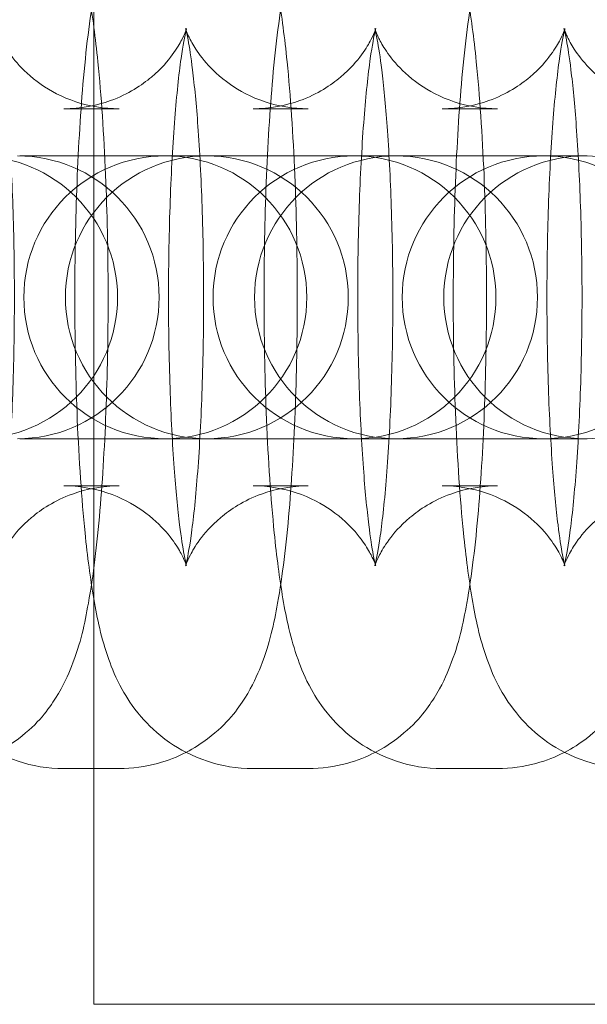
# Model space of a CAD drawing. Units: millimetres. Extents: x -153 to 3580, y -3750 to 3750.
# Drawn here: x 2704 to 2716, y -15 to 6 of the extents above; entities that cross this region are included whole.
import ezdxf

# ---------------------------------------------------------------- set-up
doc = ezdxf.new("R2010")
doc.units = ezdxf.units.MM

# ---------------------------------------------------------------- blocks, each defined once
blk = doc.blocks.new('A$C55030c8e')
at = {"color": 0, "linetype": 'Continuous', "lineweight": 0}
for p, q in [((1428.817, 1440.215), (1428.817, 1470.215)), ((1428.181, 1459.215), (1429.351, 1459.215)), ((1432.194, 1459.215), (1433.364, 1459.215)), ((1436.207, 1459.215), (1437.377, 1459.215)), ((1428.414, 1458.215), (1427.244, 1458.215)), ((1431.213, 1458.215), (1428.414, 1458.215)), ((1431.257, 1458.215), (1431.213, 1458.215)), ((1432.427, 1458.215), (1431.257, 1458.215)), ((1435.226, 1458.215), (1432.427, 1458.215)), ((1435.27, 1458.215), (1435.226, 1458.215)), ((1436.44, 1458.215), (1435.27, 1458.215)), ((1439.239, 1458.215), (1436.44, 1458.215)), ((1439.282, 1458.215), (1439.239, 1458.215)), ((1428.414, 1452.215), (1427.244, 1452.215)), ((1428.414, 1452.215), (1431.213, 1452.215)), ((1431.213, 1452.215), (1431.257, 1452.215)), ((1432.427, 1452.215), (1431.257, 1452.215)), ((1432.427, 1452.215), (1435.226, 1452.215)), ((1435.226, 1452.215), (1435.27, 1452.215)), ((1436.44, 1452.215), (1435.27, 1452.215)), ((1436.44, 1452.215), (1439.239, 1452.215)), ((1439.239, 1452.215), (1439.282, 1452.215)), ((1429.351, 1451.215), (1428.181, 1451.215)), ((1433.364, 1451.215), (1432.194, 1451.215)), ((1437.377, 1451.215), (1436.207, 1451.215)), ((1429.351, 1445.215), (1428.181, 1445.215)), ((1433.364, 1445.215), (1432.194, 1445.215)), ((1437.377, 1445.215), (1436.207, 1445.215)), ((1428.817, 1440.215), (1478.817, 1440.215))]:
    blk.add_line(p, q, dxfattribs=at)
for centre, start, end in [((1426.319, 1455.215), 270, 90), ((1427.2, 1455.215), 270, 90), ((1430.332, 1455.215), 90, 270), ((1431.213, 1455.215), 90, 270), ((1430.332, 1455.215), 270, 90), ((1431.213, 1455.215), 270, 90), ((1434.345, 1455.215), 90, 270), ((1435.226, 1455.215), 90, 270), ((1434.345, 1455.215), 270, 90), ((1435.226, 1455.215), 270, 90), ((1438.358, 1455.215), 90, 270), ((1439.239, 1455.215), 90, 270), ((1438.358, 1455.215), 270, 90), ((1439.239, 1455.215), 270, 90)]:
    blk.add_arc(centre, 3, start, end, dxfattribs=at)
for points, knots in [([(1428.181, 1445.215), (1427.841, 1445.215), (1427.504, 1445.275), (1426.89, 1445.477), (1426.623, 1445.624), (1426.139, 1445.96), (1425.952, 1446.148), (1425.614, 1446.54), (1425.497, 1446.73), (1425.266, 1447.145), (1425.187, 1447.344), (1424.955, 1447.997), (1424.878, 1448.382), (1424.728, 1449.248), (1424.668, 1449.711), (1424.544, 1450.943), (1424.49, 1451.757), (1424.42, 1453.413), (1424.402, 1454.243), (1424.399, 1455.895), (1424.413, 1456.716), (1424.47, 1458.295), (1424.514, 1459.05), (1424.636, 1460.471), (1424.713, 1461.121), (1424.899, 1462.15), (1424.975, 1462.536), (1425.25, 1463.235), (1425.34, 1463.445), (1425.663, 1463.954), (1425.87, 1464.252), (1426.562, 1464.777), (1426.916, 1464.982), (1427.617, 1465.175), (1427.899, 1465.215), (1428.181, 1465.215)], [3.141593, 3.141593, 3.141593, 3.141593, 3.178371, 3.178371, 3.218819, 3.218819, 3.270245, 3.270245, 3.339599, 3.339599, 3.444696, 3.444696, 3.714253, 3.714253, 3.976969, 3.976969, 4.35269, 4.35269, 4.693369, 4.693369, 5.028466, 5.028466, 5.367727, 5.367727, 5.730099, 5.730099, 6.006642, 6.006642, 6.109279, 6.109279, 6.19882, 6.19882, 6.252614, 6.252614, 6.283185, 6.283185, 6.283185, 6.283185]), ([(1425.338, 1465.215), (1425.678, 1465.215), (1426.015, 1465.156), (1426.629, 1464.953), (1426.896, 1464.807), (1427.38, 1464.471), (1427.567, 1464.282), (1427.905, 1463.891), (1428.022, 1463.701), (1428.253, 1463.285), (1428.332, 1463.086), (1428.565, 1462.434), (1428.641, 1462.048), (1428.791, 1461.182), (1428.851, 1460.72), (1428.975, 1459.487), (1429.03, 1458.673), (1429.099, 1457.018), (1429.117, 1456.187), (1429.12, 1454.536), (1429.107, 1453.714), (1429.049, 1452.136), (1429.005, 1451.38), (1428.883, 1449.959), (1428.806, 1449.309), (1428.62, 1448.28), (1428.544, 1447.894), (1428.269, 1447.195), (1428.179, 1446.985), (1427.856, 1446.477), (1427.65, 1446.178), (1426.958, 1445.653), (1426.603, 1445.448), (1425.902, 1445.256), (1425.621, 1445.215), (1425.338, 1445.215)], [0, 0, 0, 0, 0.036778, 0.036778, 0.077226, 0.077226, 0.128653, 0.128653, 0.198006, 0.198006, 0.303103, 0.303103, 0.572661, 0.572661, 0.835376, 0.835376, 1.211098, 1.211098, 1.551776, 1.551776, 1.886873, 1.886873, 2.226135, 2.226135, 2.588507, 2.588507, 2.86505, 2.86505, 2.967686, 2.967686, 3.057228, 3.057228, 3.111022, 3.111022, 3.141593, 3.141593, 3.141593, 3.141593]), ([(1432.194, 1445.215), (1431.854, 1445.215), (1431.517, 1445.275), (1430.903, 1445.477), (1430.636, 1445.624), (1430.152, 1445.96), (1429.965, 1446.148), (1429.627, 1446.54), (1429.51, 1446.73), (1429.279, 1447.145), (1429.2, 1447.344), (1428.968, 1447.997), (1428.891, 1448.382), (1428.741, 1449.248), (1428.681, 1449.711), (1428.557, 1450.943), (1428.502, 1451.757), (1428.433, 1453.413), (1428.415, 1454.243), (1428.412, 1455.895), (1428.425, 1456.716), (1428.483, 1458.295), (1428.527, 1459.05), (1428.649, 1460.471), (1428.726, 1461.121), (1428.912, 1462.15), (1428.988, 1462.536), (1429.263, 1463.235), (1429.353, 1463.445), (1429.676, 1463.954), (1429.882, 1464.252), (1430.574, 1464.777), (1430.929, 1464.982), (1431.63, 1465.175), (1431.911, 1465.215), (1432.194, 1465.215)], [3.141593, 3.141593, 3.141593, 3.141593, 3.178371, 3.178371, 3.218819, 3.218819, 3.270245, 3.270245, 3.339599, 3.339599, 3.444696, 3.444696, 3.714253, 3.714253, 3.976969, 3.976969, 4.35269, 4.35269, 4.693369, 4.693369, 5.028466, 5.028466, 5.367727, 5.367727, 5.730099, 5.730099, 6.006642, 6.006642, 6.109279, 6.109279, 6.19882, 6.19882, 6.252614, 6.252614, 6.283185, 6.283185, 6.283185, 6.283185]), ([(1429.351, 1465.215), (1429.691, 1465.215), (1430.028, 1465.156), (1430.642, 1464.953), (1430.909, 1464.807), (1431.393, 1464.471), (1431.58, 1464.282), (1431.918, 1463.891), (1432.035, 1463.701), (1432.266, 1463.285), (1432.345, 1463.086), (1432.577, 1462.434), (1432.654, 1462.048), (1432.804, 1461.182), (1432.864, 1460.72), (1432.988, 1459.487), (1433.043, 1458.673), (1433.112, 1457.018), (1433.13, 1456.187), (1433.133, 1454.536), (1433.119, 1453.714), (1433.062, 1452.136), (1433.018, 1451.38), (1432.896, 1449.959), (1432.819, 1449.309), (1432.633, 1448.28), (1432.557, 1447.894), (1432.282, 1447.195), (1432.192, 1446.985), (1431.869, 1446.477), (1431.662, 1446.178), (1430.97, 1445.653), (1430.616, 1445.448), (1429.915, 1445.256), (1429.633, 1445.215), (1429.351, 1445.215)], [0, 0, 0, 0, 0.036778, 0.036778, 0.077226, 0.077226, 0.128653, 0.128653, 0.198006, 0.198006, 0.303103, 0.303103, 0.572661, 0.572661, 0.835376, 0.835376, 1.211098, 1.211098, 1.551776, 1.551776, 1.886873, 1.886873, 2.226135, 2.226135, 2.588507, 2.588507, 2.86505, 2.86505, 2.967686, 2.967686, 3.057228, 3.057228, 3.111022, 3.111022, 3.141593, 3.141593, 3.141593, 3.141593]), ([(1436.207, 1445.215), (1435.867, 1445.215), (1435.53, 1445.275), (1434.916, 1445.477), (1434.648, 1445.624), (1434.165, 1445.96), (1433.978, 1446.148), (1433.64, 1446.54), (1433.522, 1446.73), (1433.291, 1447.145), (1433.213, 1447.344), (1432.98, 1447.997), (1432.903, 1448.382), (1432.754, 1449.248), (1432.694, 1449.711), (1432.57, 1450.943), (1432.515, 1451.757), (1432.446, 1453.413), (1432.428, 1454.243), (1432.425, 1455.895), (1432.438, 1456.716), (1432.496, 1458.295), (1432.54, 1459.05), (1432.662, 1460.471), (1432.739, 1461.121), (1432.925, 1462.15), (1433.001, 1462.536), (1433.275, 1463.235), (1433.366, 1463.445), (1433.689, 1463.954), (1433.895, 1464.252), (1434.587, 1464.777), (1434.942, 1464.982), (1435.643, 1465.175), (1435.924, 1465.215), (1436.207, 1465.215)], [3.141593, 3.141593, 3.141593, 3.141593, 3.178371, 3.178371, 3.218819, 3.218819, 3.270245, 3.270245, 3.339599, 3.339599, 3.444696, 3.444696, 3.714253, 3.714253, 3.976969, 3.976969, 4.35269, 4.35269, 4.693369, 4.693369, 5.028466, 5.028466, 5.367727, 5.367727, 5.730099, 5.730099, 6.006642, 6.006642, 6.109279, 6.109279, 6.19882, 6.19882, 6.252614, 6.252614, 6.283185, 6.283185, 6.283185, 6.283185]), ([(1433.364, 1465.215), (1433.704, 1465.215), (1434.041, 1465.156), (1434.655, 1464.953), (1434.922, 1464.807), (1435.406, 1464.471), (1435.593, 1464.282), (1435.931, 1463.891), (1436.048, 1463.701), (1436.279, 1463.285), (1436.358, 1463.086), (1436.59, 1462.434), (1436.667, 1462.048), (1436.817, 1461.182), (1436.876, 1460.72), (1437.001, 1459.487), (1437.055, 1458.673), (1437.125, 1457.018), (1437.142, 1456.187), (1437.146, 1454.536), (1437.132, 1453.714), (1437.075, 1452.136), (1437.031, 1451.38), (1436.909, 1449.959), (1436.832, 1449.309), (1436.646, 1448.28), (1436.57, 1447.894), (1436.295, 1447.195), (1436.205, 1446.985), (1435.882, 1446.477), (1435.675, 1446.178), (1434.983, 1445.653), (1434.629, 1445.448), (1433.928, 1445.256), (1433.646, 1445.215), (1433.364, 1445.215)], [0, 0, 0, 0, 0.036778, 0.036778, 0.077226, 0.077226, 0.128653, 0.128653, 0.198006, 0.198006, 0.303103, 0.303103, 0.572661, 0.572661, 0.835376, 0.835376, 1.211098, 1.211098, 1.551776, 1.551776, 1.886873, 1.886873, 2.226135, 2.226135, 2.588507, 2.588507, 2.86505, 2.86505, 2.967686, 2.967686, 3.057228, 3.057228, 3.111022, 3.111022, 3.141593, 3.141593, 3.141593, 3.141593]), ([(1440.219, 1445.215), (1439.88, 1445.215), (1439.543, 1445.275), (1438.929, 1445.477), (1438.661, 1445.624), (1438.178, 1445.96), (1437.99, 1446.148), (1437.653, 1446.54), (1437.535, 1446.73), (1437.304, 1447.145), (1437.226, 1447.344), (1436.993, 1447.997), (1436.916, 1448.382), (1436.767, 1449.248), (1436.707, 1449.711), (1436.583, 1450.943), (1436.528, 1451.757), (1436.459, 1453.413), (1436.441, 1454.243), (1436.438, 1455.895), (1436.451, 1456.716), (1436.509, 1458.295), (1436.553, 1459.05), (1436.675, 1460.471), (1436.752, 1461.121), (1436.938, 1462.15), (1437.014, 1462.536), (1437.288, 1463.235), (1437.379, 1463.445), (1437.702, 1463.954), (1437.908, 1464.252), (1438.6, 1464.777), (1438.955, 1464.982), (1439.656, 1465.175), (1439.937, 1465.215), (1440.219, 1465.215)], [3.141593, 3.141593, 3.141593, 3.141593, 3.178371, 3.178371, 3.218819, 3.218819, 3.270245, 3.270245, 3.339599, 3.339599, 3.444696, 3.444696, 3.714253, 3.714253, 3.976969, 3.976969, 4.35269, 4.35269, 4.693369, 4.693369, 5.028466, 5.028466, 5.367727, 5.367727, 5.730099, 5.730099, 6.006642, 6.006642, 6.109279, 6.109279, 6.19882, 6.19882, 6.252614, 6.252614, 6.283185, 6.283185, 6.283185, 6.283185]), ([(1437.377, 1465.215), (1437.717, 1465.215), (1438.054, 1465.156), (1438.668, 1464.953), (1438.935, 1464.807), (1439.419, 1464.471), (1439.606, 1464.282), (1439.944, 1463.891), (1440.061, 1463.701), (1440.292, 1463.285), (1440.371, 1463.086), (1440.603, 1462.434), (1440.68, 1462.048), (1440.83, 1461.182), (1440.889, 1460.72), (1441.014, 1459.487), (1441.068, 1458.673), (1441.138, 1457.018), (1441.155, 1456.187), (1441.159, 1454.536), (1441.145, 1453.714), (1441.088, 1452.136), (1441.044, 1451.38), (1440.922, 1449.959), (1440.845, 1449.309), (1440.659, 1448.28), (1440.583, 1447.894), (1440.308, 1447.195), (1440.217, 1446.985), (1439.895, 1446.477), (1439.688, 1446.178), (1438.996, 1445.653), (1438.642, 1445.448), (1437.94, 1445.256), (1437.659, 1445.215), (1437.377, 1445.215)], [0, 0, 0, 0, 0.036778, 0.036778, 0.077226, 0.077226, 0.128653, 0.128653, 0.198006, 0.198006, 0.303103, 0.303103, 0.572661, 0.572661, 0.835376, 0.835376, 1.211098, 1.211098, 1.551776, 1.551776, 1.886873, 1.886873, 2.226135, 2.226135, 2.588507, 2.588507, 2.86505, 2.86505, 2.967686, 2.967686, 3.057228, 3.057228, 3.111022, 3.111022, 3.141593, 3.141593, 3.141593, 3.141593]), ([(1429.351, 1459.215), (1429.03, 1459.215), (1428.711, 1459.272), (1428.136, 1459.462), (1427.89, 1459.598), (1427.463, 1459.895), (1427.305, 1460.054), (1427.058, 1460.338), (1426.979, 1460.458), (1426.863, 1460.651), (1426.828, 1460.723), (1426.776, 1460.838), (1426.763, 1460.875), (1426.746, 1460.923), (1426.749, 1460.92), (1426.764, 1460.862), (1426.782, 1460.784), (1426.831, 1460.522), (1426.865, 1460.304), (1426.938, 1459.707), (1426.978, 1459.298), (1427.049, 1458.325), (1427.079, 1457.747), (1427.121, 1456.502), (1427.132, 1455.831), (1427.131, 1454.484), (1427.119, 1453.807), (1427.073, 1452.537), (1427.039, 1451.941), (1426.959, 1450.92), (1426.913, 1450.486), (1426.826, 1449.869), (1426.784, 1449.655), (1426.755, 1449.533), (1426.75, 1449.516), (1426.749, 1449.515), (1426.752, 1449.524), (1426.771, 1449.578), (1426.794, 1449.64), (1426.892, 1449.83), (1426.95, 1449.934), (1427.146, 1450.201), (1427.278, 1450.361), (1427.696, 1450.712), (1427.979, 1450.903), (1428.653, 1451.147), (1429, 1451.215), (1429.351, 1451.215)], [0, 0, 0, 0, 0.036912, 0.036912, 0.077387, 0.077387, 0.127155, 0.127155, 0.183539, 0.183539, 0.241902, 0.241902, 0.310133, 0.310133, 0.401971, 0.401971, 0.537143, 0.537143, 0.734294, 0.734294, 0.989342, 0.989342, 1.277415, 1.277415, 1.578932, 1.578932, 1.883819, 1.883819, 2.184827, 2.184827, 2.470236, 2.470236, 2.710936, 2.710936, 2.785597, 2.785597, 2.84191, 2.84191, 2.929453, 2.929453, 2.991346, 2.991346, 3.04824, 3.04824, 3.101276, 3.101276, 3.141593, 3.141593, 3.141593, 3.141593]), ([(1428.181, 1451.215), (1428.502, 1451.215), (1428.821, 1451.159), (1429.396, 1450.968), (1429.642, 1450.832), (1430.069, 1450.535), (1430.227, 1450.376), (1430.474, 1450.093), (1430.553, 1449.972), (1430.669, 1449.779), (1430.704, 1449.707), (1430.756, 1449.592), (1430.769, 1449.555), (1430.786, 1449.508), (1430.784, 1449.511), (1430.768, 1449.568), (1430.75, 1449.646), (1430.701, 1449.909), (1430.668, 1450.126), (1430.594, 1450.724), (1430.554, 1451.133), (1430.483, 1452.106), (1430.453, 1452.683), (1430.411, 1453.929), (1430.4, 1454.6), (1430.401, 1455.947), (1430.413, 1456.623), (1430.459, 1457.894), (1430.493, 1458.489), (1430.573, 1459.51), (1430.619, 1459.945), (1430.706, 1460.561), (1430.748, 1460.776), (1430.778, 1460.898), (1430.782, 1460.914), (1430.783, 1460.915), (1430.78, 1460.906), (1430.761, 1460.852), (1430.738, 1460.791), (1430.64, 1460.601), (1430.582, 1460.497), (1430.386, 1460.23), (1430.254, 1460.069), (1429.836, 1459.718), (1429.553, 1459.527), (1428.879, 1459.283), (1428.532, 1459.215), (1428.181, 1459.215)], [3.141593, 3.141593, 3.141593, 3.141593, 3.178505, 3.178505, 3.218979, 3.218979, 3.268747, 3.268747, 3.325132, 3.325132, 3.383494, 3.383494, 3.451725, 3.451725, 3.543564, 3.543564, 3.678735, 3.678735, 3.875887, 3.875887, 4.130935, 4.130935, 4.419008, 4.419008, 4.720525, 4.720525, 5.025412, 5.025412, 5.32642, 5.32642, 5.611829, 5.611829, 5.852529, 5.852529, 5.92719, 5.92719, 5.983503, 5.983503, 6.071046, 6.071046, 6.132939, 6.132939, 6.189833, 6.189833, 6.242869, 6.242869, 6.283185, 6.283185, 6.283185, 6.283185]), ([(1433.364, 1459.215), (1433.043, 1459.215), (1432.724, 1459.272), (1432.149, 1459.462), (1431.903, 1459.598), (1431.476, 1459.895), (1431.318, 1460.054), (1431.071, 1460.338), (1430.992, 1460.458), (1430.876, 1460.651), (1430.841, 1460.723), (1430.789, 1460.838), (1430.776, 1460.875), (1430.759, 1460.923), (1430.761, 1460.92), (1430.776, 1460.862), (1430.795, 1460.784), (1430.844, 1460.522), (1430.877, 1460.304), (1430.951, 1459.707), (1430.991, 1459.298), (1431.062, 1458.325), (1431.092, 1457.747), (1431.134, 1456.502), (1431.145, 1455.831), (1431.144, 1454.484), (1431.132, 1453.807), (1431.086, 1452.537), (1431.052, 1451.941), (1430.972, 1450.92), (1430.926, 1450.486), (1430.839, 1449.869), (1430.797, 1449.655), (1430.767, 1449.533), (1430.763, 1449.516), (1430.762, 1449.515), (1430.765, 1449.524), (1430.784, 1449.578), (1430.807, 1449.64), (1430.905, 1449.83), (1430.963, 1449.934), (1431.159, 1450.201), (1431.291, 1450.361), (1431.709, 1450.712), (1431.992, 1450.903), (1432.665, 1451.147), (1433.013, 1451.215), (1433.364, 1451.215)], [0, 0, 0, 0, 0.036912, 0.036912, 0.077387, 0.077387, 0.127155, 0.127155, 0.183539, 0.183539, 0.241902, 0.241902, 0.310133, 0.310133, 0.401971, 0.401971, 0.537143, 0.537143, 0.734294, 0.734294, 0.989342, 0.989342, 1.277415, 1.277415, 1.578932, 1.578932, 1.883819, 1.883819, 2.184827, 2.184827, 2.470236, 2.470236, 2.710936, 2.710936, 2.785597, 2.785597, 2.84191, 2.84191, 2.929453, 2.929453, 2.991346, 2.991346, 3.04824, 3.04824, 3.101276, 3.101276, 3.141593, 3.141593, 3.141593, 3.141593]), ([(1432.194, 1451.215), (1432.515, 1451.215), (1432.834, 1451.159), (1433.409, 1450.968), (1433.655, 1450.832), (1434.082, 1450.535), (1434.24, 1450.376), (1434.487, 1450.093), (1434.566, 1449.972), (1434.682, 1449.779), (1434.717, 1449.707), (1434.769, 1449.592), (1434.782, 1449.555), (1434.799, 1449.508), (1434.796, 1449.511), (1434.781, 1449.568), (1434.763, 1449.646), (1434.714, 1449.909), (1434.68, 1450.126), (1434.607, 1450.724), (1434.567, 1451.133), (1434.496, 1452.106), (1434.466, 1452.683), (1434.424, 1453.929), (1434.413, 1454.6), (1434.414, 1455.947), (1434.426, 1456.623), (1434.472, 1457.894), (1434.506, 1458.489), (1434.586, 1459.51), (1434.632, 1459.945), (1434.719, 1460.561), (1434.761, 1460.776), (1434.79, 1460.898), (1434.795, 1460.914), (1434.796, 1460.915), (1434.793, 1460.906), (1434.773, 1460.852), (1434.751, 1460.791), (1434.653, 1460.601), (1434.595, 1460.497), (1434.398, 1460.23), (1434.267, 1460.069), (1433.849, 1459.718), (1433.566, 1459.527), (1432.892, 1459.283), (1432.545, 1459.215), (1432.194, 1459.215)], [3.141593, 3.141593, 3.141593, 3.141593, 3.178505, 3.178505, 3.218979, 3.218979, 3.268747, 3.268747, 3.325132, 3.325132, 3.383494, 3.383494, 3.451725, 3.451725, 3.543564, 3.543564, 3.678735, 3.678735, 3.875887, 3.875887, 4.130935, 4.130935, 4.419008, 4.419008, 4.720525, 4.720525, 5.025412, 5.025412, 5.32642, 5.32642, 5.611829, 5.611829, 5.852529, 5.852529, 5.92719, 5.92719, 5.983503, 5.983503, 6.071046, 6.071046, 6.132939, 6.132939, 6.189833, 6.189833, 6.242869, 6.242869, 6.283185, 6.283185, 6.283185, 6.283185]), ([(1437.377, 1459.215), (1437.055, 1459.215), (1436.736, 1459.272), (1436.162, 1459.462), (1435.916, 1459.598), (1435.489, 1459.895), (1435.331, 1460.054), (1435.083, 1460.338), (1435.004, 1460.458), (1434.889, 1460.651), (1434.854, 1460.723), (1434.802, 1460.838), (1434.789, 1460.875), (1434.772, 1460.923), (1434.774, 1460.92), (1434.789, 1460.862), (1434.807, 1460.784), (1434.857, 1460.522), (1434.89, 1460.304), (1434.964, 1459.707), (1435.004, 1459.298), (1435.075, 1458.325), (1435.105, 1457.747), (1435.147, 1456.502), (1435.158, 1455.831), (1435.157, 1454.484), (1435.144, 1453.807), (1435.099, 1452.537), (1435.065, 1451.941), (1434.985, 1450.92), (1434.938, 1450.486), (1434.852, 1449.869), (1434.81, 1449.655), (1434.78, 1449.533), (1434.775, 1449.516), (1434.775, 1449.515), (1434.778, 1449.524), (1434.797, 1449.578), (1434.819, 1449.64), (1434.918, 1449.83), (1434.976, 1449.934), (1435.172, 1450.201), (1435.304, 1450.361), (1435.722, 1450.712), (1436.005, 1450.903), (1436.678, 1451.147), (1437.026, 1451.215), (1437.377, 1451.215)], [0, 0, 0, 0, 0.036912, 0.036912, 0.077387, 0.077387, 0.127155, 0.127155, 0.183539, 0.183539, 0.241902, 0.241902, 0.310133, 0.310133, 0.401971, 0.401971, 0.537143, 0.537143, 0.734294, 0.734294, 0.989342, 0.989342, 1.277415, 1.277415, 1.578932, 1.578932, 1.883819, 1.883819, 2.184827, 2.184827, 2.470236, 2.470236, 2.710936, 2.710936, 2.785597, 2.785597, 2.84191, 2.84191, 2.929453, 2.929453, 2.991346, 2.991346, 3.04824, 3.04824, 3.101276, 3.101276, 3.141593, 3.141593, 3.141593, 3.141593]), ([(1436.207, 1451.215), (1436.528, 1451.215), (1436.847, 1451.159), (1437.422, 1450.968), (1437.668, 1450.832), (1438.095, 1450.535), (1438.253, 1450.376), (1438.5, 1450.093), (1438.579, 1449.972), (1438.695, 1449.779), (1438.73, 1449.707), (1438.782, 1449.592), (1438.795, 1449.555), (1438.811, 1449.508), (1438.809, 1449.511), (1438.794, 1449.568), (1438.776, 1449.646), (1438.727, 1449.909), (1438.693, 1450.126), (1438.62, 1450.724), (1438.58, 1451.133), (1438.509, 1452.106), (1438.478, 1452.683), (1438.436, 1453.929), (1438.426, 1454.6), (1438.427, 1455.947), (1438.439, 1456.623), (1438.485, 1457.894), (1438.518, 1458.489), (1438.599, 1459.51), (1438.645, 1459.945), (1438.732, 1460.561), (1438.774, 1460.776), (1438.803, 1460.898), (1438.808, 1460.914), (1438.808, 1460.915), (1438.806, 1460.906), (1438.786, 1460.852), (1438.764, 1460.791), (1438.666, 1460.601), (1438.608, 1460.497), (1438.411, 1460.23), (1438.28, 1460.069), (1437.862, 1459.718), (1437.578, 1459.527), (1436.905, 1459.283), (1436.558, 1459.215), (1436.207, 1459.215)], [3.141593, 3.141593, 3.141593, 3.141593, 3.178505, 3.178505, 3.218979, 3.218979, 3.268747, 3.268747, 3.325132, 3.325132, 3.383494, 3.383494, 3.451725, 3.451725, 3.543564, 3.543564, 3.678735, 3.678735, 3.875887, 3.875887, 4.130935, 4.130935, 4.419008, 4.419008, 4.720525, 4.720525, 5.025412, 5.025412, 5.32642, 5.32642, 5.611829, 5.611829, 5.852529, 5.852529, 5.92719, 5.92719, 5.983503, 5.983503, 6.071046, 6.071046, 6.132939, 6.132939, 6.189833, 6.189833, 6.242869, 6.242869, 6.283185, 6.283185, 6.283185, 6.283185]), ([(1441.39, 1459.215), (1441.068, 1459.215), (1440.749, 1459.272), (1440.175, 1459.462), (1439.929, 1459.598), (1439.501, 1459.895), (1439.344, 1460.054), (1439.096, 1460.338), (1439.017, 1460.458), (1438.901, 1460.651), (1438.867, 1460.723), (1438.815, 1460.838), (1438.802, 1460.875), (1438.785, 1460.923), (1438.787, 1460.92), (1438.802, 1460.862), (1438.82, 1460.784), (1438.869, 1460.522), (1438.903, 1460.304), (1438.977, 1459.707), (1439.016, 1459.298), (1439.088, 1458.325), (1439.118, 1457.747), (1439.16, 1456.502), (1439.171, 1455.831), (1439.17, 1454.484), (1439.157, 1453.807), (1439.111, 1452.537), (1439.078, 1451.941), (1438.998, 1450.92), (1438.951, 1450.486), (1438.865, 1449.869), (1438.823, 1449.655), (1438.793, 1449.533), (1438.788, 1449.516), (1438.788, 1449.515), (1438.791, 1449.524), (1438.81, 1449.578), (1438.832, 1449.64), (1438.931, 1449.83), (1438.988, 1449.934), (1439.185, 1450.201), (1439.317, 1450.361), (1439.735, 1450.712), (1440.018, 1450.903), (1440.691, 1451.147), (1441.039, 1451.215), (1441.39, 1451.215)], [0, 0, 0, 0, 0.036912, 0.036912, 0.077387, 0.077387, 0.127155, 0.127155, 0.183539, 0.183539, 0.241902, 0.241902, 0.310133, 0.310133, 0.401971, 0.401971, 0.537143, 0.537143, 0.734294, 0.734294, 0.989342, 0.989342, 1.277415, 1.277415, 1.578932, 1.578932, 1.883819, 1.883819, 2.184827, 2.184827, 2.470236, 2.470236, 2.710936, 2.710936, 2.785597, 2.785597, 2.84191, 2.84191, 2.929453, 2.929453, 2.991346, 2.991346, 3.04824, 3.04824, 3.101276, 3.101276, 3.141593, 3.141593, 3.141593, 3.141593])]:
    blk.add_open_spline(points, degree=3, knots=knots, dxfattribs=at)

msp = doc.modelspace()

# ---------------------------------------------------------------- block references
msp.add_blockref('A$C55030c8e', (1276.258, -1455.156, 55.009))

doc.saveas('drawing.dxf')
